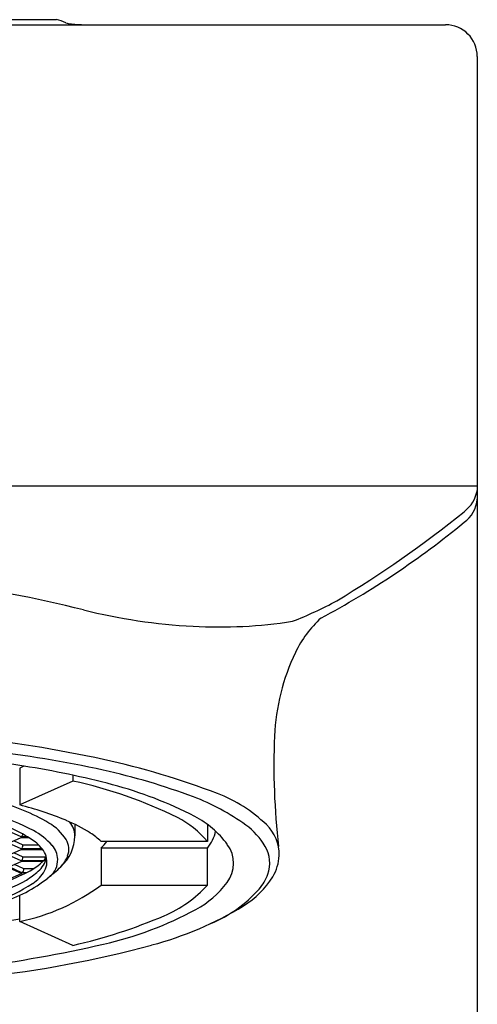
# Model space of a CAD drawing. Units: inches. Extents: x 4916.82 to 4925.14, y 261.85 to 269.9.
# Drawn here: x 4918.14 to 4918.71, y 268.67 to 269.88 of the extents above; entities that cross this region are included whole.
import ezdxf

# ---------------------------------------------------------------- set-up
doc = ezdxf.new("R2010")
doc.units = ezdxf.units.IN
doc.header["$LTSCALE"] = 0.64311
doc.header["$MEASUREMENT"] = 0
doc.layers.get('0').update_dxf_attribs({"color": 255, "linetype": 'CONTINUOUS'})

msp = doc.modelspace()

# ---------------------------------------------------------------- linework, layer by layer
for p, q in [((4917.0532, 269.8761), (4918.6673, 269.8761)), ((4918.1867, 269.8823), (4918.0136, 269.8823)), ((4918.7067, 269.8367), (4918.7067, 265.568)), ((4917.0138, 269.3063), (4918.7067, 269.3063)), ((4918.1467, 268.9597), (4918.1414, 268.9573)), ((4918.1414, 268.9573), (4918.1414, 268.9117)), ((4918.2072, 268.9484), (4918.2072, 268.9412)), ((4918.2072, 268.9412), (4918.1414, 268.9117)), ((4918.2096, 268.8878), (4918.2096, 268.8734)), ((4918.3734, 268.8877), (4918.3734, 268.8667)), ((4918.1432, 268.8722), (4918.1275, 268.8792)), ((4918.1275, 268.8644), (4918.1432, 268.8714)), ((4918.1432, 268.8573), (4918.1275, 268.8644)), ((4918.1455, 268.8622), (4918.1341, 268.8673)), ((4918.1512, 268.8722), (4918.1432, 268.8722)), ((4918.1432, 268.8714), (4918.1525, 268.8714)), ((4918.1651, 268.8622), (4918.1455, 268.8622)), ((4918.3734, 268.8667), (4918.2419, 268.8667)), ((4918.1275, 268.8495), (4918.1432, 268.8565)), ((4918.1455, 268.8473), (4918.1341, 268.8524)), ((4918.1692, 268.8573), (4918.1432, 268.8573)), ((4918.1432, 268.8565), (4918.1698, 268.8565)), ((4918.3734, 268.8583), (4918.2419, 268.8583)), ((4918.2419, 268.8583), (4918.2419, 268.8127)), ((4918.3734, 268.8127), (4918.3734, 268.8583)), ((4918.1432, 268.8425), (4918.1275, 268.8495)), ((4918.1286, 268.8351), (4918.1442, 268.8421)), ((4918.1465, 268.8329), (4918.1351, 268.838)), ((4918.1703, 268.8425), (4918.1432, 268.8425)), ((4918.1442, 268.8421), (4918.1699, 268.8421)), ((4918.1723, 268.8473), (4918.1455, 268.8473)), ((4918.1723, 268.8473), (4918.1741, 268.8481)), ((4918.1283, 268.8342), (4918.144, 268.8272)), ((4918.144, 268.8272), (4918.1283, 268.8201)), ((4918.1442, 268.828), (4918.1286, 268.8351)), ((4918.1499, 268.828), (4918.1442, 268.828)), ((4918.1584, 268.8329), (4918.1465, 268.8329)), ((4918.2419, 268.8127), (4918.3734, 268.8127)), ((4918.1414, 268.7676), (4918.1414, 268.8001)), ((4918.2072, 268.7381), (4918.1414, 268.7676))]:
    msp.add_line(p, q)
for centre, radius, start, end in [((4918.179, 269.838), 0.045, 64.2759, 80.2427), ((4918.2044, 269.8938), 0.0164, 249.3326, 259.6291), ((4918.2188, 269.9727), 0.0965, 259.6291, 269.3272), ((4918.6673, 269.8367), 0.0394, 0, 90), ((4918.6648, 269.3081), 0.0425, 307.0312, 350.6805), ((4918.6672, 269.2932), 0.0396, 305.7308, 355.0847), ((4917.8296, 270.3373), 1.3679, 300.9449, 308.9936), ((4918.008, 270.0889), 1.0728, 298.1147, 309.495), ((4917.8203, 267.553), 1.649, 75.9662, 88.6114), ((4918.2994, 269.5938), 0.4891, 291.4876, 298.5389), ((4918.3926, 269.8427), 0.7111, 255.9662, 267.0135), ((4918.6077, 269.0396), 0.1396, 132.3989, 154.2779), ((4918.3869, 269.7344), 0.6027, 267.0135, 278.7381), ((4918.7214, 268.9857), 0.2654, 154.4468, 177.5903), ((4917.9093, 267.4304), 1.5737, 77.6865, 84.148), ((4919.3127, 268.9608), 0.8573, 177.5903, 186.7239), ((4917.8952, 267.3647), 1.6147, 81.0405, 85.3207), ((4917.9427, 267.5868), 1.4008, 77.5509, 83.5726), ((4917.9756, 267.874), 1.0991, 75.2167, 81.0405), ((4918.036, 268.0107), 0.9797, 69.0842, 77.6865), ((4918.0663, 268.1466), 0.8275, 69.5073, 77.5509), ((4918.0958, 268.4145), 0.5383, 63.4567, 78.0582), ((4918.13, 268.4593), 0.4938, 62.5477, 75.2167), ((4918.3223, 268.7598), 0.1778, 45.8556, 69.0842), ((4918.0466, 268.664), 0.2607, 59.8459, 75.2341), ((4918.0316, 268.4849), 0.4407, 67.7295, 75.57), ((4918.2601, 268.6651), 0.2739, 54.0728, 69.5073), ((4918.0407, 268.6593), 0.2501, 61.956, 74.1492), ((4918.0474, 268.7017), 0.1996, 55.5057, 72.4423), ((4918.1471, 268.8369), 0.0607, 31.7666, 59.8459), ((4918.13, 268.7251), 0.1811, 56.9833, 67.7295), ((4918.1798, 268.8721), 0.0299, 2.4384, 38.8162), ((4918.2851, 268.7936), 0.1145, 39.6249, 63.4567), ((4918.3034, 268.7931), 0.1176, 36.5228, 62.5477), ((4918.3706, 268.8176), 0.0856, 30.0934, 54.0728), ((4918.4097, 268.8498), 0.0524, 359.2923, 45.8556), ((4918.1408, 268.876), 0.00453, 303.0583, 337.1109), ((4918.1382, 268.8771), 0.00727, 337.1109, 348.4354), ((4918.1188, 268.8058), 0.0841, 41.7499, 61.956), ((4918.1758, 268.7957), 0.097, 47.0487, 56.9833), ((4918.337, 268.8885), 0.0473, 320.3422, 348.9194), ((4918.1382, 268.8622), 0.00727, 337.1109, 359.7008), ((4918.1339, 268.8314), 0.0438, 26.4234, 52.7266), ((4918.1613, 268.8438), 0.0271, 1.6278, 41.7499), ((4918.1565, 268.8748), 0.0532, 312.2493, 358.438), ((4918.1791, 268.8568), 0.023, 339.4941, 31.7666), ((4918.201, 268.9019), 0.0597, 313.1632, 323.8946), ((4918.3662, 268.8396), 0.0394, 322.9613, 36.5228), ((4918.1408, 268.8611), 0.00453, 303.0583, 337.1109), ((4918.1519, 268.8415), 0.0232, 331.1127, 23.6443), ((4918.4089, 268.8398), 0.0414, 340.7373, 30.0934), ((4918.1408, 268.8463), 0.00453, 303.0583, 337.1109), ((4918.1382, 268.8473), 0.00727, 337.1109, 359.7008), ((4918.1168, 268.8966), 0.0762, 296.7655, 319.2263), ((4918.1427, 268.8549), 0.0331, 311.0195, 344.6894), ((4918.1796, 268.8474), 0.00726, 180.5183, 199.1678), ((4918.1622, 268.8438), 0.0262, 309.3307, 1.6278), ((4918.1648, 268.8621), 0.0383, 315.8305, 339.4941), ((4918.4045, 268.8522), 0.0576, 329.5321, 356.983), ((4918.016, 269.0965), 0.3, 284.8343, 296.7655), ((4918.1418, 268.8318), 0.00453, 303.0583, 337.1109), ((4918.1393, 268.8329), 0.00727, 337.1109, 359.7008), ((4918.0836, 268.9228), 0.1231, 302.4614, 311.0195), ((4918.1337, 268.8516), 0.044, 302.663, 331.1127), ((4918.1046, 268.9205), 0.1221, 305.8386, 315.8305), ((4918.3961, 268.8443), 0.0549, 318.3319, 340.7373), ((4918.0411, 269.0103), 0.2201, 286.6049, 299.5798), ((4918.043, 268.993), 0.2119, 288.7427, 302.663), ((4918.0694, 268.9559), 0.1717, 286.652, 308.4569), ((4918.3021, 268.888), 0.1198, 298.3779, 322.9613), ((4918.3548, 268.8869), 0.1182, 302.2802, 327.2227), ((4918.0889, 269.0195), 0.2573, 281.7896, 306.5026), ((4918.2593, 268.9169), 0.1545, 293.1354, 317.574), ((4918.3139, 268.9174), 0.165, 292.6233, 318.3319), ((4918.1435, 269.1817), 0.4536, 282.9144, 298.3779), ((4918.1964, 269.1495), 0.4248, 284.7257, 301.4326), ((4917.8981, 270.2698), 1.5185, 274.8493, 279.2217), ((4918.0599, 269.3837), 0.6621, 282.8533, 293.1354), ((4917.8717, 270.3669), 1.6695, 277.3727, 282.9144), ((4917.9646, 269.9782), 1.2853, 275.8355, 285.3299)]:
    msp.add_arc(centre, radius, start, end)

doc.saveas('drawing.dxf')
